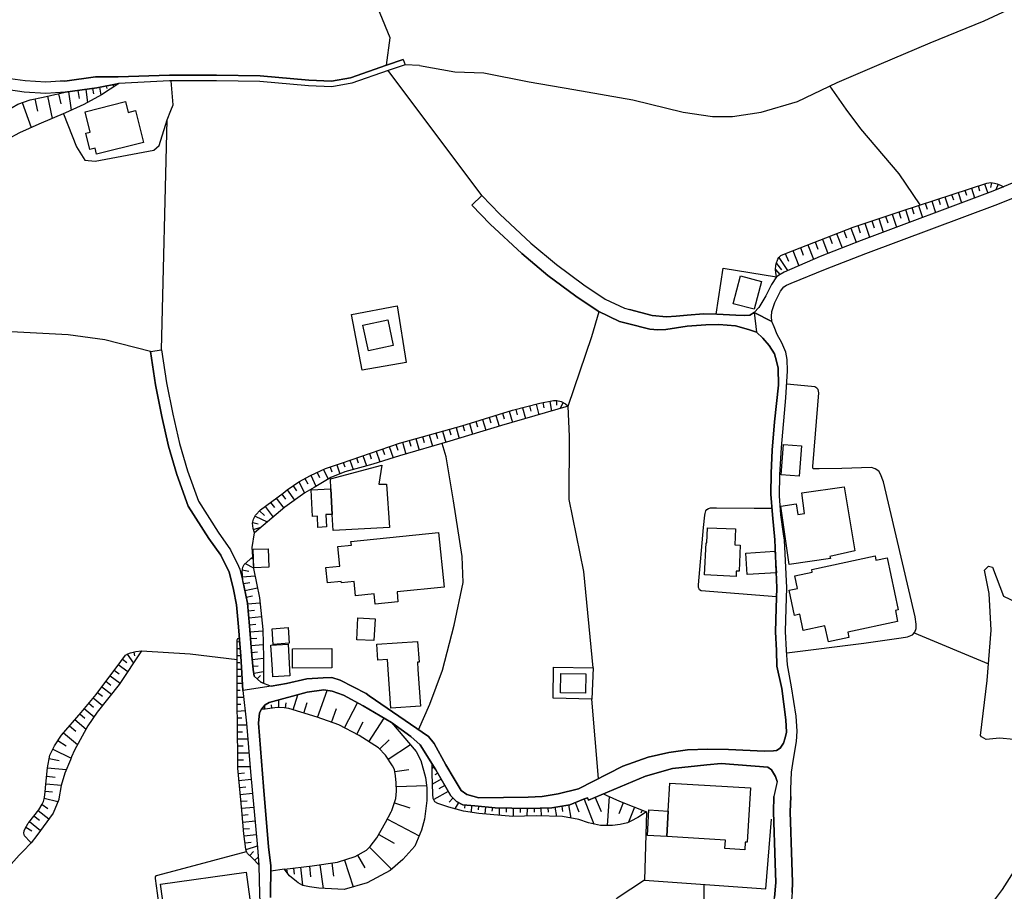
# Model space of a CAD drawing. Extents: x -10 to 410, y -24 to 273.
# Drawn here: x 263 to 351, y 55 to 134 of the extents above; entities that cross this region are included whole.
import ezdxf

# ---------------------------------------------------------------- set-up
doc = ezdxf.new("R2010")
doc.units = 0
for name, color, linetype in [('05_DM_LINE', 7, 'Continuous'), ('06_HOUSE_POLY', 160, 'Continuous'), ('08_ROAD_LINE', 3, 'Continuous'), ('09_ROAD_POLY', 5, 'Continuous'), ('12_KASEN_LINE', 4, 'Continuous')]:
    doc.layers.add(name, color=color, linetype=linetype)

msp = doc.modelspace()

# ---------------------------------------------------------------- linework, layer by layer
at = {"layer": '05_DM_LINE', "color": 253}
for p, q in [((298.827238, 129.439817), (297.52637, 129.484775)), ((304.411393, 117.754397), (296.016729, 128.980758)), ((270.651525, 127.590145), (270.696311, 127.355878)), ((271.266819, 127.705383), (271.307815, 127.494543)), ((265.362614, 126.670304), (265.801864, 124.664398)), ((266.362381, 126.885106), (266.561507, 125.980769)), ((267.272575, 127.064768), (267.506841, 125.410433)), ((268.096986, 127.180006), (268.202406, 126.474967)), ((268.801853, 127.285598), (268.971696, 126.105825)), ((269.420936, 127.369486), (269.491216, 126.894925)), ((270.03623, 127.471117), (270.17679, 126.754192)), ((263.096775, 126.096007), (263.897759, 123.840158)), ((264.241235, 126.435866), (264.465856, 125.314832)), ((275.626242, 103.859638), (276.135772, 124.545369)), ((349.632061, 118.801017), (349.911458, 117.955591)), ((350.247355, 118.894724), (350.167084, 118.459264)), ((350.852658, 118.760021), (350.651465, 118.244634)), ((346.661355, 117.824677), (346.821552, 117.346153)), ((347.257012, 118.020014), (347.567415, 117.080537)), ((347.852669, 118.215351), (348.001153, 117.760254)), ((348.446604, 118.410343), (348.73737, 117.519786)), ((349.042261, 118.60568), (349.182821, 118.17022)), ((344.286306, 117.051253), (344.462006, 116.52002)), ((344.881963, 117.244523), (345.221994, 116.205482)), ((345.47762, 117.43986), (345.641607, 116.929986)), ((346.071555, 117.635197), (346.391604, 116.644732)), ((341.321457, 116.074569), (341.715921, 114.900825)), ((341.911258, 116.269906), (342.106595, 115.695608)), ((342.506915, 116.471099), (342.876229, 115.330428)), ((343.096715, 116.664369), (343.282406, 116.105919)), ((343.692372, 116.855916), (344.046183, 115.770022)), ((338.876128, 115.250502), (339.296086, 113.99442)), ((339.501069, 115.459275), (339.706052, 114.846048)), ((340.116363, 115.664602), (340.526674, 114.455374)), ((340.722011, 115.869586), (340.921137, 115.275651)), ((336.32159, 114.314814), (336.817684, 113.03565)), ((336.962033, 114.560794), (337.206291, 113.926207)), ((337.596965, 114.805051), (338.087202, 113.535533)), ((338.237408, 115.035528), (338.452382, 114.39474)), ((334.397504, 113.564817), (334.647618, 112.926096)), ((335.042082, 113.814931), (335.536453, 112.535422)), ((335.682869, 114.0647), (335.932639, 113.425979)), ((331.702406, 112.51613), (332.001096, 111.840202)), ((332.39177, 112.789326), (332.920936, 111.426101)), ((333.071487, 113.054942), (333.331247, 112.385216)), ((333.741214, 113.314703), (334.251088, 112.004188)), ((330.911412, 111.625228), (331.362375, 111.064711)), ((331.141889, 112.179888), (331.907389, 110.984785)), ((330.827352, 111.074702), (331.231462, 110.635107)), ((310.526438, 99.234597), (310.696281, 98.359888)), ((311.147588, 99.301088), (311.147588, 98.894911)), ((306.886005, 98.340251), (307.192619, 97.345996)), ((307.487519, 98.510094), (307.616366, 98.010211)), ((308.0911, 98.664434), (308.346726, 97.68017)), ((308.70226, 98.824631), (308.82146, 98.340251)), ((309.307907, 98.980694), (309.55182, 98.029503)), ((309.911144, 99.119531), (310.001061, 98.650654)), ((311.741178, 99.129178), (311.436632, 98.574517)), ((303.897729, 97.430056), (304.046213, 96.939819)), ((304.497176, 97.60989), (304.792076, 96.635273)), ((305.091111, 97.795237), (305.241317, 97.304999)), ((305.692624, 97.975071), (305.991314, 97.000453)), ((306.292071, 98.160417), (306.442622, 97.664323)), ((300.89774, 96.560859), (301.176793, 95.545245)), ((301.497187, 96.730702), (301.636024, 96.224962)), ((302.102835, 96.895033), (302.376031, 95.904568)), ((302.702281, 97.064876), (302.852832, 96.580496)), ((303.302072, 97.244366), (303.596973, 96.275605)), ((297.886038, 95.725079), (298.032454, 95.195567)), ((298.487552, 95.894922), (298.776595, 94.84589)), ((299.090788, 96.060975), (299.231692, 95.539388)), ((299.692646, 96.230819), (299.977555, 95.195567)), ((300.295882, 96.394805), (300.436787, 95.885276)), ((294.917055, 94.760107), (295.251229, 93.78549)), ((295.506855, 94.965091), (295.677043, 94.465207)), ((296.097, 95.170418), (296.446332, 94.15067)), ((296.6868, 95.375401), (296.86629, 94.855881)), ((297.282457, 95.560748), (297.577357, 94.490701)), ((292.551997, 93.945687), (292.846897, 93.096126)), ((293.141797, 94.15067), (293.296137, 93.705564)), ((293.731597, 94.355998), (294.051991, 93.429956)), ((294.321398, 94.560981), (294.487451, 94.08039)), ((290.196585, 93.105773), (290.596905, 92.230718)), ((290.782251, 93.330393), (290.932802, 92.900789)), ((291.372396, 93.535376), (291.661439, 92.709242)), ((291.962196, 93.740704), (292.102756, 93.334182)), ((288.50711, 92.295142), (288.76687, 91.810761)), ((289.06177, 92.590042), (289.511011, 91.599921)), ((289.626077, 92.846012), (289.841051, 92.379202)), ((286.932701, 91.285384), (287.586925, 90.350041)), ((287.446365, 91.640918), (287.766759, 91.179964)), ((287.956239, 92.000241), (288.487473, 91.010121)), ((285.942581, 90.525741), (286.606451, 89.625193)), ((286.442464, 90.895055), (286.776638, 90.449604)), ((284.936613, 89.775743), (285.647681, 88.824552)), ((285.436496, 90.150914), (285.782384, 89.68996)), ((284.042266, 88.920326), (285.135739, 88.394949)), ((284.446376, 89.390926), (284.891827, 88.975103)), ((283.831082, 88.334315), (284.307883, 88.215115)), ((283.882069, 87.721088), (284.557652, 87.910569)), ((283.706369, 85.129343), (283.772515, 85.06492)), ((283.147575, 84.640828), (283.882069, 84.254289)), ((282.885748, 84.090302), (283.481749, 83.974891)), ((282.901595, 83.471219), (284.022629, 83.545288)), ((282.981521, 82.850068), (283.561675, 82.959277)), ((283.116225, 82.24063), (284.251039, 82.471107)), ((283.241281, 81.629126), (283.817646, 81.744537)), ((283.356692, 81.015899), (284.491507, 81.119596)), ((283.411125, 80.394748), (283.981632, 80.445736)), ((283.471758, 79.769808), (284.616219, 79.875228)), ((283.526535, 79.150724), (284.102555, 79.199645)), ((283.577178, 78.525784), (284.737486, 78.615701)), ((283.626099, 77.900844), (284.192472, 77.94563)), ((343.311689, 78.435867), (349.987595, 75.635004)), ((282.421004, 77.641083), (282.647692, 77.625236)), ((283.676742, 77.279693), (284.772626, 77.365476)), ((272.542193, 76.515915), (273.090997, 75.695638)), ((273.135783, 76.695749), (273.206063, 76.340215)), ((273.751077, 76.795312), (273.76658, 76.720898)), ((282.432718, 77.016143), (282.616341, 77.016143)), ((282.432718, 76.390858), (282.741398, 76.390858)), ((283.721872, 76.654753), (284.256896, 76.699539)), ((271.737419, 75.570581), (272.591113, 74.935994)), ((272.116379, 76.064952), (272.516699, 75.744558)), ((282.432718, 75.765918), (282.657338, 75.765918)), ((283.776649, 76.035669), (284.796053, 76.129376)), ((283.836938, 75.410384), (284.317529, 75.455515)), ((270.991211, 74.564958), (271.901405, 73.891097)), ((271.362592, 75.064841), (271.807699, 74.740658)), ((282.432718, 75.140978), (282.817535, 75.140978)), ((282.432718, 74.516037), (282.741398, 74.516037)), ((283.917209, 74.789578), (284.792263, 74.935994)), ((284.231746, 74.28935), (284.510799, 74.600098)), ((270.24707, 73.564846), (271.132115, 72.904766)), ((270.616385, 74.06473), (271.071482, 73.7309)), ((282.432718, 73.891097), (282.891604, 73.891097)), ((269.872244, 73.060829), (270.307704, 72.740435)), ((282.432718, 73.266157), (282.682831, 73.266157)), ((282.432718, 72.640872), (283.001158, 72.640872)), ((287.466002, 71.504335), (287.885959, 72.855846)), ((289.651571, 70.820828), (290.516634, 73.244453)), ((269.08125, 72.096202), (269.497073, 71.744458)), ((269.48157, 72.574726), (270.307704, 71.879161)), ((282.432718, 72.015932), (282.751044, 72.015932)), ((284.916976, 71.570825), (284.901473, 71.869515)), ((285.536404, 71.641105), (285.49713, 71.949441)), ((286.15721, 71.695538), (286.170991, 72.400749)), ((286.782495, 71.670388), (286.841062, 72.129275)), ((288.420983, 71.205301), (288.721739, 72.160626)), ((292.081052, 69.875494), (293.24136, 72.140988)), ((314.911355, 65.310742), (314.327412, 72.471029)), ((268.276476, 71.140877), (268.741219, 70.740557)), ((268.676796, 71.615611), (269.561496, 70.87526)), ((282.432718, 71.390991), (283.135862, 71.426131)), ((290.911442, 70.36952), (291.362405, 71.629392)), ((267.356635, 70.070831), (267.920942, 69.584383)), ((267.841016, 70.629281), (268.85284, 69.76594)), ((282.462001, 70.766051), (282.837172, 70.785688)), ((282.477848, 70.141111), (283.272632, 70.1449)), ((293.19244, 69.304986), (293.757091, 70.414307)), ((294.260764, 68.635259), (295.641903, 70.750203)), ((266.821267, 69.445546), (268.071493, 68.369642)), ((282.477848, 69.515826), (282.901595, 69.51996)), ((266.311738, 68.744469), (267.036241, 68.269735)), ((282.477848, 68.890885), (283.375985, 68.89502)), ((282.477848, 68.265945), (282.952238, 68.265945)), ((295.237448, 67.955542), (296.077363, 68.801313)), ((296.010872, 67.054994), (298.001104, 68.369642)), ((265.846994, 67.959332), (267.491338, 67.160414)), ((282.477848, 67.641005), (283.477615, 67.644794)), ((265.5266, 67.109771), (266.432661, 66.939928)), ((282.481638, 67.016064), (283.007015, 67.016064)), ((265.30198, 65.529506), (266.051978, 65.459226)), ((265.37226, 66.279503), (267.057601, 66.119651)), ((282.481638, 66.391124), (283.581312, 66.394914)), ((282.526424, 65.765839), (283.077295, 65.820616)), ((296.591026, 65.939817), (297.846764, 66.1448)), ((300.147743, 66.33049), (299.971699, 66.220936)), ((300.46607, 65.795123), (300.196319, 65.641127)), ((265.237557, 64.845999), (266.606638, 64.715085)), ((282.587058, 65.145033), (283.682943, 65.250453)), ((296.741233, 64.596229), (299.452178, 64.699582)), ((300.776473, 65.250453), (299.991336, 64.801213)), ((301.087221, 64.709229), (300.545996, 64.400892)), ((265.171067, 64.189708), (265.827357, 64.119428)), ((282.647692, 64.525605), (283.196495, 64.574525)), ((282.706258, 63.900665), (283.795942, 64.004362)), ((301.397624, 64.164559), (300.106746, 63.430065)), ((264.882023, 62.980824), (265.391897, 62.641138)), ((265.08115, 63.564768), (266.29589, 63.244374)), ((282.766892, 63.279514), (283.311561, 63.330501)), ((296.5676, 63.150667), (297.956318, 62.680067)), ((301.831361, 63.570624), (301.481684, 63.209234)), ((302.311608, 63.176161), (302.007061, 62.596007)), ((302.882115, 62.949474), (302.856622, 62.664564)), ((303.507056, 62.900898), (303.456068, 62.289393)), ((312.221769, 62.949474), (312.420896, 61.766083)), ((312.80778, 63.154801), (313.131963, 62.33418)), ((313.62599, 63.480707), (314.506901, 61.224859)), ((314.616455, 63.625401), (315.147689, 62.36553)), ((315.872192, 63.709462), (315.682712, 61.099802)), ((317.14171, 63.150667), (316.747247, 62.135053)), ((264.532346, 62.459237), (265.497317, 61.695803)), ((282.827181, 62.654574), (283.917209, 62.759993)), ((282.881958, 62.03549), (283.426972, 62.08441)), ((304.126139, 62.840264), (304.090999, 62.51987)), ((304.74729, 62.769984), (304.682867, 62.14091)), ((305.37223, 62.705561), (305.33709, 62.394813)), ((305.991314, 62.670421), (305.981668, 62.019987)), ((306.616254, 62.66043), (306.612465, 62.310753)), ((307.241195, 62.650784), (307.231548, 61.910433)), ((307.866479, 62.635281), (307.862345, 62.279747)), ((308.49142, 62.62529), (308.481429, 61.939716)), ((309.11636, 62.641138), (309.131863, 62.301107)), ((309.7413, 62.664564), (309.766794, 61.949707)), ((310.366241, 62.689714), (310.382088, 62.310753)), ((310.987391, 62.744491), (311.126229, 61.920424)), ((311.606475, 62.846121), (311.686746, 62.369664)), ((318.157324, 62.754137), (317.62609, 61.395047)), ((318.837042, 62.490587), (318.727832, 62.199476)), ((263.741352, 61.45947), (264.751109, 60.664342)), ((264.141672, 61.96521), (264.636043, 61.574536)), ((282.942592, 61.41055), (284.032275, 61.510113)), ((295.932669, 61.67031), (298.792098, 60.170315)), ((329.946441, 55.410571), (330.481464, 61.664453)), ((263.411312, 60.935815), (263.952192, 60.619556)), ((282.997369, 60.789399), (283.542038, 60.840042)), ((283.057658, 60.170315), (284.147686, 60.305018)), ((295.157522, 60.285381), (296.536249, 59.500244)), ((283.135862, 59.551232), (283.671229, 59.615655)), ((283.221989, 58.930081), (284.241393, 59.260121)), ((283.552029, 58.41056), (283.901362, 58.754381)), ((293.247217, 58.436054), (293.891794, 57.30124)), ((294.317608, 59.154701), (296.311629, 57.16068)), ((283.981632, 57.959253), (284.311673, 58.265866)), ((289.8662, 57.564789), (290.171091, 55.449501)), ((290.926945, 57.71534), (291.090932, 56.555032)), ((292.061759, 57.990603), (292.852753, 55.584204)), ((286.682932, 57.179972), (285.446487, 57.004272)), ((286.872068, 57.205466), (286.911342, 56.846143)), ((287.491496, 57.275746), (287.557642, 56.721086)), ((288.112302, 57.346026), (288.295926, 55.725109)), ((288.927067, 57.439733), (289.032487, 56.490609))]:
    msp.add_line(p, q, dxfattribs=at)
for points in [[(295.856532, 129.455492), (296.171069, 131.914429), (294.382031, 136.334314), (293.221723, 138.545204), (291.327265, 140.754199), (289.961974, 142.545304), (290.171091, 144.965139), (291.962196, 146.334393), (303.545985, 152.224989), (306.385777, 154.859798), (306.917011, 156.539454), (306.702382, 160.016073), (305.23167, 163.596044), (303.477772, 167.080413)], [(257.587033, 117.096039), (257.477824, 117.224886), (257.006879, 117.894957), (256.901459, 118.074447), (256.866319, 118.269784), (256.866319, 118.504395), (256.901459, 118.770011), (257.272496, 119.414589), (258.760777, 122.004267), (259.987576, 123.609682), (261.016626, 124.709356), (261.817611, 125.400787), (262.196571, 125.664336), (262.716092, 125.959409), (263.817489, 126.34991), (264.97194, 126.580387), (266.971818, 127.019982), (269.817467, 127.43012), (271.776693, 127.801157)], [(271.776693, 127.801157), (270.237424, 126.789505), (268.651647, 125.930126), (266.991455, 125.176166), (264.602626, 124.154696), (262.840804, 123.365769), (261.73734, 122.765978), (260.997333, 122.269884), (260.6418, 121.955347), (260.157419, 121.385183), (259.522488, 120.504272), (258.417301, 118.699731), (257.962204, 117.971094), (257.741374, 117.494637), (257.587033, 117.096039)], [(266.807831, 125.096068), (267.981576, 122.109687), (268.741219, 120.914583), (269.667261, 120.834313), (274.932745, 121.805141), (275.397488, 122.225098), (276.135772, 124.545369), (276.44652, 125.369436), (276.682853, 125.904632), (276.477525, 128.045242)], [(343.82742, 116.900703), (341.962245, 119.676072), (338.497168, 123.725092), (337.186654, 125.516025), (335.715942, 127.590145)], [(330.926915, 110.414277), (330.872138, 110.804951), (330.827352, 111.096061), (330.872138, 111.455385), (330.901421, 111.590088), (331.046115, 112.020036), (331.126042, 112.164385), (331.307943, 112.340085), (331.807826, 112.564705), (337.807804, 114.884977), (342.116241, 116.340186), (349.821541, 118.859584), (350.186721, 118.904715), (350.516762, 118.846148), (350.751028, 118.801017), (351.126199, 118.654601), (351.321536, 118.519897)], [(351.321536, 118.519897), (350.366211, 118.125434), (338.526451, 113.709511), (334.846745, 112.266016), (331.622135, 110.859728), (331.247309, 110.644754), (330.926915, 110.414277)], [(325.507091, 107.084248), (326.112394, 111.195624), (330.926915, 110.414277)], [(293.670964, 102.03546), (292.702203, 107.035672), (296.817714, 107.820809), (297.606641, 102.734814), (293.670964, 102.03546)], [(314.446267, 75.279815), (313.581204, 83.935962), (312.272757, 90.394827), (312.30204, 96.070622), (312.18284, 98.789491), (314.321555, 105.060943), (314.971989, 107.301289)], [(274.635777, 103.709432), (270.526468, 104.775689), (267.237435, 105.224929), (261.5265, 105.51983)], [(331.840899, 76.625469), (338.776565, 77.500524), (342.116241, 77.98077), (342.702252, 78.055184), (343.151492, 78.25431), (343.362332, 78.494434), (343.481532, 78.811038), (343.471886, 79.209291), (343.397472, 79.855935), (340.542177, 92.004376), (340.282416, 92.679959), (340.112573, 92.945576), (339.801826, 93.176053), (339.456283, 93.289396), (336.79598, 93.189833), (334.766819, 93.176053), (334.286228, 93.154693), (334.206302, 93.176053), (334.192521, 93.215327), (334.186664, 93.27975), (334.192521, 93.394816), (334.212158, 93.744493), (334.737535, 99.994586), (334.667255, 100.301199), (334.536342, 100.430046), (334.376145, 100.529609), (332.796224, 100.68016), (331.837109, 100.775589)], [(283.971986, 87.420331), (283.862432, 87.795158), (283.817646, 88.269892), (283.907218, 88.640929), (284.081196, 89.000252), (284.516656, 89.46534), (286.552018, 90.974981), (286.917198, 91.275738), (287.956239, 92.000241), (289.02663, 92.574539), (290.381931, 93.189833), (291.801999, 93.685927), (297.010984, 95.484611), (302.612364, 97.035593), (307.186762, 98.436024), (309.651383, 99.070611), (310.866469, 99.301088), (311.176872, 99.301088), (311.561689, 99.230808), (311.952363, 99.015834), (312.18284, 98.789491)], [(312.18284, 98.789491), (306.182861, 97.054886), (301.557821, 95.660655), (297.032343, 94.330504), (294.625944, 93.590153), (293.741243, 93.340384), (292.096899, 92.885286), (290.856665, 92.379202), (289.340823, 91.500358), (288.497119, 91.015978), (286.702224, 89.705463), (283.971986, 87.420331)], [(298.741455, 69.70944), (299.760859, 72.020066), (300.891884, 75.051061), (301.946427, 79.115584), (302.737421, 82.949631), (302.670931, 85.28954), (301.89165, 90.289407), (301.221924, 94.244377), (300.85261, 95.449471)], [(330.926915, 81.65462), (324.135943, 82.20549), (323.987459, 82.289551), (323.956109, 82.369477), (323.920969, 82.494534), (323.920969, 82.740514), (324.352639, 87.885075), (324.477696, 89.000252), (324.50698, 89.141157), (324.57726, 89.379213), (324.670966, 89.515983), (324.80188, 89.6059), (324.997217, 89.664467), (325.510881, 89.664467), (328.91119, 89.625193), (330.506958, 89.619336)], [(283.846929, 85.2544), (283.782506, 86.080534), (283.971986, 87.420331)], [(284.786407, 73.904533), (284.551796, 74.000307), (283.956139, 74.539464), (283.862432, 75.135121), (283.747366, 76.394992), (283.536182, 79.039448), (283.346701, 81.090313), (283.061792, 82.525884), (282.927089, 83.090191), (282.891604, 83.605922), (282.866455, 83.980748), (282.932601, 84.320779), (283.045945, 84.555046), (283.846929, 85.2544)], [(283.846929, 85.2544), (283.882069, 84.215359), (284.442586, 81.564703), (284.737486, 78.72491), (284.80191, 76.189665), (284.786407, 73.904533)], [(349.272738, 69.18992), (349.872184, 74.13501), (350.216005, 78.664277), (350.052018, 81.955377), (349.632061, 84.064808), (349.991385, 84.426199), (350.352775, 84.324569), (351.337039, 81.705607), (352.52663, 81.140956)], [(284.362316, 57.551009), (283.827292, 58.125307), (283.776649, 58.180084), (283.366338, 58.595907), (283.272632, 58.775741), (283.211998, 58.959364), (283.036298, 60.359795), (282.846818, 62.44959), (282.481638, 66.254354), (282.466135, 70.709207), (282.432718, 71.429921), (282.417215, 77.605943), (282.432718, 77.760284), (282.446498, 77.846067), (282.471647, 77.890853), (282.491284, 77.91049), (282.561564, 77.955276), (282.616341, 77.98077)], [(282.616341, 77.98077), (282.747255, 76.310932), (282.932601, 73.250309), (283.260919, 70.295451), (283.616452, 65.936027), (284.256896, 59.119561), (284.362316, 57.551009)], [(263.901549, 59.535384), (263.801986, 59.641149), (263.301758, 60.160669), (263.237335, 60.400792), (263.260761, 60.609909), (263.317605, 60.775618), (263.622152, 61.300996), (263.682785, 61.379199), (264.577132, 62.516081), (264.90166, 63.015964), (264.997089, 63.244374), (265.096653, 63.619545), (265.16142, 64.115639), (265.2317, 64.805002), (265.37226, 66.28536), (265.587234, 67.430165), (266.00099, 68.275591), (266.626275, 69.22506), (268.38603, 71.265934), (269.731684, 72.869626), (271.952393, 75.855835), (272.397499, 76.414285), (272.586979, 76.545199), (272.827447, 76.629259), (273.311827, 76.730889), (273.821357, 76.804959)], [(273.821357, 76.804959), (271.821479, 73.76604), (269.831247, 71.285571), (269.01097, 70.051194), (267.795885, 67.885262), (267.532335, 67.265834), (267.436561, 67.004351), (266.921175, 65.805113), (266.596647, 64.685802), (266.385807, 63.484842), (266.376161, 63.439711), (265.872144, 62.215324), (264.401432, 60.189952), (263.901549, 59.535384)], [(273.821357, 76.804959), (278.186637, 76.539342), (282.421004, 76.035669)], [(310.876115, 75.334248), (314.446267, 75.279815), (314.327412, 72.471029), (310.831329, 72.560946), (310.876115, 75.334248)], [(284.616219, 71.560834), (284.95625, 71.936005), (285.295936, 72.170272), (288.73173, 73.074609), (290.227591, 73.285449), (290.965875, 73.185886), (291.971842, 72.830352), (293.741243, 71.865725), (296.311629, 70.359874), (298.526481, 67.760205), (298.942649, 66.939928), (299.356749, 65.41444), (299.481462, 64.480819), (299.481462, 63.334291), (299.282335, 61.660664), (299.010862, 60.689836), (298.401424, 59.254264), (297.327243, 58.055027), (296.171069, 57.039412), (294.126061, 55.955585), (292.045912, 55.349938), (289.772493, 55.471205), (288.936713, 55.570768), (288.321419, 55.709261), (287.907319, 55.935948), (287.751256, 56.055149), (287.141819, 56.560889), (286.821425, 56.955352), (286.682932, 57.179972)], [(286.682932, 57.179972), (289.157199, 57.465226), (291.452322, 57.78941), (293.022597, 58.305141), (294.057848, 58.894941), (294.382031, 59.221191), (294.991469, 59.994615), (295.766615, 61.355773), (296.286136, 62.340036), (296.331266, 62.455447), (296.696446, 63.539274), (296.75708, 64.180062), (296.727797, 64.945562), (296.65166, 65.570847), (296.557609, 66.135154), (296.397757, 66.47105), (295.772472, 67.420174), (295.122038, 68.070608), (293.38192, 69.205423), (291.571522, 70.135254), (289.622287, 70.830474), (287.071539, 71.629392), (286.651581, 71.685891), (286.010794, 71.695538), (284.932823, 71.570825), (284.616219, 71.560834)], [(352.256879, 68.840243), (350.971859, 68.939806), (349.786401, 68.830596), (349.352664, 69.074509), (349.272738, 69.18992)], [(319.227715, 62.340036), (318.462215, 61.805013), (317.831074, 61.490476), (317.522738, 61.346126), (316.856456, 61.195576), (316.170882, 61.096012), (315.090845, 61.106003), (314.001161, 61.330279), (313.147466, 61.625524), (311.676755, 61.910433), (309.311697, 61.959353), (307.202265, 61.910433), (304.151633, 62.18983), (302.786342, 62.385167), (301.446544, 62.744491), (300.461936, 63.070741), (300.20631, 63.240584), (300.061616, 63.515847), (300.010973, 63.926158), (299.965842, 65.77962), (299.971699, 66.609888)], [(299.971699, 66.609888), (300.286236, 66.10966), (301.626034, 63.769751), (302.161401, 63.254365), (302.711928, 62.965321), (303.801956, 62.875404), (305.63578, 62.676278), (308.622333, 62.62529), (310.731765, 62.699704), (312.34097, 62.971178), (313.577414, 63.459348), (313.932948, 63.599908), (314.022521, 63.375288), (315.366452, 63.939939), (315.606576, 63.830385), (316.802024, 63.285371), (319.227715, 62.340036)], [(349.536287, 52.311019), (350.356565, 54.135197), (351.241265, 55.349938), (352.49149, 57.324666), (353.06751, 59.340047), (354.827265, 65.689703)], [(319.227715, 62.340036), (319.042025, 56.195709), (329.946441, 55.410571)], [(258.792128, 44.391089), (259.010891, 47.965375), (259.331285, 51.215134), (259.661325, 53.05516), (260.057856, 54.30504), (260.727582, 55.619344), (261.09104, 56.234638), (261.872043, 57.359806), (262.811521, 58.430197), (263.147762, 58.769884), (263.901549, 59.535384)], [(281.516667, 49.010273), (278.651381, 48.785653), (276.462023, 48.834229), (276.042065, 49.295182), (275.251072, 55.025754), (275.067448, 56.324555), (275.087085, 56.470972), (275.182859, 56.590172), (277.21202, 57.154823), (283.276421, 58.769884)], [(319.042025, 56.195709), (316.606687, 54.561011), (314.212001, 52.404725), (311.991292, 50.426207), (311.116238, 48.266132), (310.821338, 45.484907)], [(324.381923, 55.810891), (324.36642, 52.560788), (324.551766, 51.596162), (325.206334, 51.365685), (328.737557, 50.846164), (330.106638, 50.750391)]]:
    msp.add_lwpolyline(points, dxfattribs=at)
at = {"layer": '06_HOUSE_POLY', "color": 255}
for points in [[(269.77647, 121.455463), (269.641767, 121.990487), (269.180813, 121.87542), (268.815633, 123.349921), (269.202173, 123.445695), (268.747076, 125.269873), (272.395776, 126.180067), (272.6359, 125.211306), (273.286334, 125.375293), (274.001191, 122.506217), (269.77647, 121.455463)], [(328.921181, 107.510061), (327.036369, 108.006155), (327.696449, 110.51005), (329.581261, 110.010167), (328.921181, 107.510061)], [(294.221834, 103.775578), (293.735387, 106.086203), (295.981589, 106.555081), (296.46597, 104.250312), (294.221834, 103.775578)], [(332.966067, 92.515972), (331.341016, 92.641029), (331.542209, 95.355764), (333.17105, 95.236564), (332.966067, 92.515972)], [(290.860455, 91.356009), (290.815668, 92.269992), (295.426929, 93.510227), (295.167169, 91.775621), (295.856532, 91.781478), (296.135929, 87.885075), (291.046145, 87.631171), (290.975865, 89.060886), (290.860455, 91.356009)], [(290.860455, 91.356009), (290.975865, 89.060886), (290.401568, 89.060886), (290.456345, 87.939852), (289.686711, 87.906779), (289.636068, 88.916536), (289.200263, 88.894832), (289.081063, 91.269881), (290.860455, 91.356009)], [(332.071376, 84.555046), (331.321379, 89.82053), (332.70045, 90.020001), (332.84101, 89.055029), (333.450448, 89.141157), (333.186553, 91.006331), (337.010954, 91.551001), (337.950431, 85.801137), (335.725589, 85.281616), (335.770719, 85.095926), (332.071376, 84.555046)], [(327.280282, 83.500502), (324.456337, 83.631071), (324.586906, 86.52564), (324.667177, 86.519784), (324.725743, 87.871294), (327.241352, 87.760018), (327.176929, 86.330303), (327.655452, 86.311011), (327.551755, 83.961456), (327.301986, 83.971102), (327.280282, 83.500502)], [(294.821281, 81.010042), (294.731708, 81.916447), (293.071517, 81.750393), (292.940603, 83.035414), (291.796143, 82.920348), (291.780295, 83.045405), (290.545917, 82.920348), (290.405358, 84.301142), (291.651449, 84.426199), (291.475749, 86.170451), (292.690489, 86.295163), (292.655349, 86.64484), (300.53635, 87.445825), (301.030377, 82.520028), (296.801866, 82.095936), (296.885927, 81.221227), (294.821281, 81.010042)], [(283.93099, 84.260145), (283.870356, 85.93584), (285.21601, 85.980971), (285.276644, 84.310788), (283.93099, 84.260145)], [(328.295896, 83.656565), (328.161192, 85.596153), (330.770508, 85.775643), (330.905556, 83.830542), (328.295896, 83.656565)], [(335.600876, 77.600087), (335.280482, 79.064941), (333.325391, 78.64085), (333.010853, 80.090202), (332.536464, 79.990639), (332.052083, 82.256133), (332.80587, 82.42012), (332.565403, 83.535642), (334.141878, 83.875328), (334.090891, 84.105805), (339.780466, 85.330537), (339.860392, 84.939863), (340.856714, 85.156559), (341.866471, 80.486732), (341.606711, 80.429888), (341.815484, 79.439768), (337.321357, 78.471007), (337.42092, 77.990761), (335.600876, 77.600087)], [(294.721718, 77.72101), (293.176937, 77.80507), (293.2765, 79.756372), (294.825415, 79.676101), (294.721718, 77.72101)], [(285.667318, 77.381323), (285.561553, 78.791401), (286.995402, 78.90061), (287.106679, 77.490533), (285.667318, 77.381323)], [(285.635967, 74.455404), (285.590837, 75.135121), (285.456133, 77.301053), (286.995402, 77.394759), (287.135962, 75.135121), (287.171102, 74.554967), (285.635967, 74.455404)], [(296.235493, 71.641105), (295.991235, 75.135121), (295.930946, 76.031535), (295.081386, 75.970901), (294.985612, 77.39097), (298.645681, 77.644873), (298.776595, 75.791412), (298.636035, 75.781765), (298.680821, 75.135121), (298.911298, 71.826451), (296.235493, 71.641105)], [(287.405368, 75.256388), (287.395722, 76.981003), (290.926945, 77.000296), (290.936591, 75.275681), (287.405368, 75.256388)], [(313.731755, 72.986759), (311.485552, 73.031546), (311.520692, 74.775798), (313.766895, 74.730667), (313.731755, 72.986759)], [(321.186597, 62.40067), (321.337147, 64.916279), (328.58115, 64.480819), (328.286249, 59.586372), (328.100559, 59.596018), (328.061629, 58.9163), (326.276381, 59.019998), (326.321512, 59.775852), (321.046037, 60.095901), (321.186597, 62.40067)], [(321.186597, 62.40067), (321.046037, 60.095901), (319.311776, 60.201666), (319.450269, 62.500233), (321.186597, 62.40067)], [(280.546183, 50.650827), (280.462123, 51.256131), (276.251183, 50.66633), (275.526335, 55.820538), (283.221989, 56.90092), (283.905496, 52.035411), (282.311795, 51.810791), (282.436507, 50.916444), (280.546183, 50.650827)]]:
    msp.add_lwpolyline(points, close=True, dxfattribs=at)
at = {"layer": '08_ROAD_LINE', "color": 253}
for p, q in [((297.352737, 129.955375), (297.52637, 129.484775)), ((303.516702, 116.8852), (304.411393, 117.754397)), ((274.635777, 103.709432), (275.626242, 103.859638)), ((330.971701, 65.055116), (330.676801, 63.721175))]:
    msp.add_line(p, q, dxfattribs=at)
for points in [[(297.52637, 129.484775), (296.016729, 128.980758), (292.747333, 127.846115), (290.936591, 127.510219), (288.827159, 127.596002), (284.452233, 128.004245), (280.571332, 128.064879), (276.346956, 128.045242), (271.776693, 127.801157), (269.817467, 127.43012), (266.971818, 127.019982)], [(297.352737, 129.955375), (295.856532, 129.455492), (292.61642, 128.330496), (290.901451, 128.010102), (288.862299, 128.096057), (284.477726, 128.504301), (280.577189, 128.564762), (276.331109, 128.545298), (271.716059, 128.400776), (269.67105, 128.420241)], [(269.67105, 128.420241), (266.927032, 128.025777), (266.542215, 128.045242)], [(262.022594, 128.269862), (263.376172, 128.084344), (265.2317, 127.974962), (266.542215, 128.045242)], [(266.971818, 127.019982), (265.2317, 126.926103), (263.272475, 127.039446), (261.862397, 127.234783)], [(354.862405, 119.984752), (350.366211, 118.125434), (338.526451, 113.709511), (334.846745, 112.266016), (331.622135, 110.859728), (331.247309, 110.644754), (330.926915, 110.414277), (330.481464, 109.750407), (329.966078, 108.724802), (329.317367, 107.676115), (328.901544, 107.231009)], [(330.501101, 106.40453), (330.471818, 106.849981), (330.506958, 107.324715), (330.782221, 108.109852), (331.286239, 109.15475), (331.571493, 109.51614), (331.817472, 109.689773), (332.227783, 109.859616), (335.311833, 111.105707), (338.952265, 112.529565), (350.831299, 116.965126), (355.427056, 118.811008)], [(304.411393, 117.754397), (306.051948, 116.060788), (308.836963, 113.449406), (311.147588, 111.529799), (313.602563, 109.699419), (315.501156, 108.429902), (317.241273, 107.605835), (317.712218, 107.484568)], [(303.516702, 116.8852), (305.176893, 115.170231), (308.010829, 112.51613), (310.372097, 110.551047), (312.875993, 108.680016), (314.882072, 107.340218), (316.81167, 106.426234), (317.532384, 106.240544)], [(328.901544, 107.231009), (328.526373, 106.994675), (328.081266, 106.965047), (327.266846, 106.970904), (325.551877, 107.084248), (324.356429, 107.105952), (322.881928, 106.994675), (321.897664, 106.885121), (321.036391, 106.824487), (319.73759, 106.965047), (317.712218, 107.484568)], [(332.202289, 63.709462), (332.196433, 64.375399), (332.276359, 65.900887), (332.442413, 67.070841), (332.72181, 68.644906), (332.776587, 69.574737), (332.715953, 70.47494), (332.68667, 70.920391), (332.282216, 73.561057), (331.897743, 75.529584), (331.831253, 76.85009), (331.741336, 78.539564), (331.782332, 80.609722), (331.862603, 82.471107), (331.635916, 86.766108), (331.536353, 87.310777), (331.317589, 89.035392), (331.202178, 90.750361), (331.212169, 92.625526), (331.362375, 95.080501), (331.760973, 99.545345), (331.911179, 101.96518), (331.881896, 102.990441), (331.747192, 103.670158), (331.411296, 104.490435), (330.971701, 105.244567), (330.702295, 105.926006), (330.501101, 106.40453)], [(294.022708, 72.975046), (294.295904, 72.760072), (299.616509, 69.115506), (300.126039, 68.475062), (301.176793, 66.564757), (301.942638, 65.304886), (302.551731, 64.244485), (303.081242, 63.894808), (304.151633, 63.599908), (308.602696, 63.650895), (309.862568, 63.705328), (311.292282, 63.939939), (313.10647, 64.400892), (317.10657, 66.420407), (319.391702, 67.250331), (321.24723, 67.676145), (322.917068, 67.894908), (324.760883, 67.965188), (326.606765, 67.935905), (329.841021, 67.779498), (330.651652, 67.801202), (330.921058, 67.850122), (331.260745, 68.055105), (331.536353, 68.494355), (331.712052, 68.971156), (331.817472, 69.48482), (331.750982, 70.609644), (331.391659, 73.40465), (330.956198, 75.420375), (330.932772, 76.820806), (330.836998, 78.525784), (330.882129, 80.641073), (330.962055, 82.480754), (330.782221, 86.7854), (330.545888, 89.0161), (330.417041, 90.890921), (330.427032, 92.766086), (330.542098, 94.84589), (330.727789, 97.400773), (331.087112, 100.676025), (331.057829, 102.209437), (330.926915, 102.855737), (330.727789, 103.504104), (330.250987, 104.259958), (329.706318, 104.910392), (329.13202, 105.455406)], [(317.532384, 106.240544), (319.516759, 105.730669), (320.241262, 105.676237), (320.971967, 105.70552), (322.876072, 105.990774), (324.571403, 106.125477), (325.731711, 106.14477), (327.227572, 106.015923), (328.417163, 105.699664), (329.13202, 105.455406)], [(274.635777, 103.709432), (275.087085, 100.730802), (275.651392, 97.885154), (276.260829, 95.189711), (276.99739, 92.670312), (278.032297, 89.801237), (279.891615, 86.914591), (280.946503, 85.404606), (281.58109, 84.115451), (281.702357, 83.900822)], [(275.626242, 103.859638), (276.071349, 100.900646), (276.631866, 98.095993), (277.231657, 95.439825), (277.946514, 92.980716), (278.932845, 90.244621), (280.721883, 87.470974), (281.827414, 85.891054), (282.542272, 84.426199), (282.671118, 84.135088)], [(282.671118, 84.135088), (283.061792, 82.525884), (283.346701, 81.090313), (283.536182, 79.039448), (283.747366, 76.394992), (283.862432, 75.135121), (283.956139, 74.539464), (284.551796, 74.000307), (285.471981, 73.62548)], [(281.702357, 83.900822), (282.081318, 82.31091), (282.356581, 80.945619), (282.542272, 78.955387), (282.747255, 76.310932), (282.932601, 73.250309)], [(285.471981, 73.62548), (286.852775, 73.869393), (286.862421, 73.869393), (288.702447, 74.28556), (290.167301, 74.385124), (290.926945, 74.410617)], [(290.926945, 74.410617), (291.692445, 74.176006), (294.022708, 72.975046)], [(282.932601, 73.250309), (283.260919, 70.295451), (283.616452, 65.936027), (284.256896, 59.119561), (284.36645, 57.49072), (284.446376, 54.955474), (284.561787, 52.051259), (284.602783, 51.814925), (284.866333, 50.324577), (285.542261, 47.560921), (285.952227, 45.87937)], [(330.971701, 65.055116), (330.840788, 65.500222), (330.465961, 66.115516), (330.126275, 66.355984), (325.956331, 66.66432), (324.667177, 66.564757), (321.58106, 66.209223), (319.135731, 65.519859), (314.022521, 63.375288), (313.932948, 63.599908), (313.577414, 63.459348), (312.34097, 62.971178), (310.731765, 62.699704), (308.622333, 62.62529), (305.63578, 62.676278), (303.801956, 62.875404), (302.711928, 62.965321), (302.161401, 63.254365), (301.626034, 63.769751), (300.286236, 66.10966), (298.876158, 68.346216), (298.036244, 69.115506), (296.311629, 70.359874), (293.741243, 71.865725), (291.971842, 72.830352), (290.965875, 73.185886), (290.227591, 73.285449), (288.73173, 73.074609), (285.295936, 72.170272), (284.95625, 71.936005), (284.616219, 71.560834), (284.43673, 71.240441), (284.337166, 70.305097), (284.80191, 64.600019), (285.227724, 59.189841), (285.446487, 57.484863), (285.432707, 54.619577)], [(330.602732, 38.385254), (330.676801, 40.744455), (330.291984, 45.314719), (330.106638, 48.760159), (330.077355, 49.98489), (330.116284, 51.080431), (330.327469, 52.234882), (330.391892, 52.445722), (330.456315, 52.990736), (330.751215, 54.615443), (330.862492, 55.984869), (330.807715, 57.71534), (330.651652, 62.324533), (330.676801, 63.721175)], [(332.202289, 63.709462), (332.151647, 62.320744), (332.301853, 57.765983), (332.362486, 55.994515), (332.336993, 55.07054), (332.257067, 54.400814), (331.067475, 49.785419), (330.997195, 49.140842), (331.000985, 48.795299), (331.186675, 45.375353), (331.571493, 40.810946), (331.796113, 38.660517), (331.881896, 38.400757), (331.99145, 38.199563), (332.006953, 38.125494)]]:
    msp.add_lwpolyline(points, dxfattribs=at)
at = {"layer": '09_ROAD_POLY', "color": 7}
for points in [[(262.022594, 128.269862), (263.376172, 128.084344), (265.2317, 127.974962), (266.542215, 128.045242), (266.927032, 128.025777), (269.67105, 128.420241), (271.716059, 128.400776), (276.331109, 128.545298), (280.577189, 128.564762), (284.477726, 128.504301), (288.862299, 128.096057), (290.901451, 128.010102), (292.61642, 128.330496), (295.856532, 129.455492), (297.352737, 129.955375), (297.352737, 129.955375), (297.52637, 129.484775), (296.016729, 128.980758), (292.747333, 127.846115), (290.936591, 127.510219), (288.827159, 127.596002), (284.452233, 128.004245), (280.571332, 128.064879), (276.346956, 128.045242), (271.776693, 127.801157), (269.817467, 127.43012), (266.971818, 127.019982), (265.2317, 126.926103), (263.272475, 127.039446), (261.862397, 127.234783)], [(354.862405, 119.984752), (350.366211, 118.125434), (338.526451, 113.709511), (334.846745, 112.266016), (331.622135, 110.859728), (331.247309, 110.644754), (330.926915, 110.414277), (330.481464, 109.750407), (329.966078, 108.724802), (329.317367, 107.676115), (328.901544, 107.231009), (330.501101, 106.40453), (330.471818, 106.849981), (330.506958, 107.324715), (330.782221, 108.109852), (331.286239, 109.15475), (331.571493, 109.51614), (331.817472, 109.689773), (332.227783, 109.859616), (335.311833, 111.105707), (338.952265, 112.529565), (350.831299, 116.965126), (355.427056, 118.811008)], [(332.336993, 55.07054), (332.362486, 55.994515), (332.301853, 57.765983), (332.151647, 62.320744), (332.202289, 63.709462), (332.196433, 64.375399), (332.276359, 65.900887), (332.442413, 67.070841), (332.72181, 68.644906), (332.776587, 69.574737), (332.715953, 70.47494), (332.68667, 70.920391), (332.282216, 73.561057), (331.897743, 75.529584), (331.831253, 76.85009), (331.741336, 78.539564), (331.782332, 80.609722), (331.862603, 82.471107), (331.635916, 86.766108), (331.536353, 87.310777), (331.317589, 89.035392), (331.202178, 90.750361), (331.212169, 92.625526), (331.362375, 95.080501), (331.760973, 99.545345), (331.911179, 101.96518), (331.881896, 102.990441), (331.747192, 103.670158), (331.411296, 104.490435), (330.971701, 105.244567), (330.702295, 105.926006), (330.501101, 106.40453), (328.901544, 107.231009), (329.13202, 105.455406), (329.706318, 104.910392), (330.250987, 104.259958), (330.727789, 103.504104), (330.926915, 102.855737), (331.057829, 102.209437), (331.087112, 100.676025), (330.727789, 97.400773), (330.542098, 94.84589), (330.427032, 92.766086), (330.417041, 90.890921), (330.545888, 89.0161), (330.782221, 86.7854), (330.962055, 82.480754), (330.882129, 80.641073), (330.836998, 78.525784), (330.932772, 76.820806), (330.956198, 75.420375), (331.391659, 73.40465), (331.750982, 70.609644), (331.817472, 69.48482), (331.712052, 68.971156), (331.536353, 68.494355), (331.260745, 68.055105), (330.921058, 67.850122), (330.651652, 67.801202), (329.841021, 67.779498), (326.606765, 67.935905), (324.760883, 67.965188), (322.917068, 67.894908), (321.24723, 67.676145), (319.391702, 67.250331), (317.10657, 66.420407), (313.10647, 64.400892), (311.292282, 63.939939), (309.862568, 63.705328), (308.602696, 63.650895), (304.151633, 63.599908), (303.081242, 63.894808), (302.551731, 64.244485), (301.942638, 65.304886), (301.176793, 66.564757), (300.126039, 68.475062), (299.616509, 69.115506), (294.295904, 72.760072), (294.022708, 72.975046), (291.692445, 74.176006), (290.926945, 74.410617), (290.167301, 74.385124), (288.702447, 74.28556), (286.862421, 73.869393), (286.852775, 73.869393), (285.471981, 73.62548), (282.932601, 73.250309), (283.260919, 70.295451), (283.616452, 65.936027), (284.256896, 59.119561), (284.36645, 57.49072), (284.446376, 54.955474)], [(285.432707, 54.619577), (285.446487, 57.484863), (285.227724, 59.189841), (284.80191, 64.600019), (284.337166, 70.305097), (284.43673, 71.240441), (284.616219, 71.560834), (284.95625, 71.936005), (285.295936, 72.170272), (288.73173, 73.074609), (290.227591, 73.285449), (290.965875, 73.185886), (291.971842, 72.830352), (293.741243, 71.865725), (296.311629, 70.359874), (298.036244, 69.115506), (298.876158, 68.346216), (300.286236, 66.10966), (301.626034, 63.769751), (302.161401, 63.254365), (302.711928, 62.965321), (303.801956, 62.875404), (305.63578, 62.676278), (308.622333, 62.62529), (310.731765, 62.699704), (312.34097, 62.971178), (313.577414, 63.459348), (313.932948, 63.599908), (314.022521, 63.375288), (319.135731, 65.519859), (321.58106, 66.209223), (324.667177, 66.564757), (325.956331, 66.66432), (330.126275, 66.355984), (330.465961, 66.115516), (330.840788, 65.500222), (330.971701, 65.055116), (330.676801, 63.721175), (330.651652, 62.324533), (330.807715, 57.71534), (330.862492, 55.984869), (330.751215, 54.615443)]]:
    msp.add_lwpolyline(points, dxfattribs=at)
for points in [[(303.516702, 116.8852), (304.411393, 117.754397), (306.051948, 116.060788), (308.836963, 113.449406), (311.147588, 111.529799), (313.602563, 109.699419), (315.501156, 108.429902), (317.241273, 107.605835), (317.712218, 107.484568), (319.73759, 106.965047), (321.036391, 106.824487), (321.897664, 106.885121), (322.881928, 106.994675), (324.356429, 107.105952), (325.551877, 107.084248), (327.266846, 106.970904), (328.081266, 106.965047), (328.526373, 106.994675), (328.901544, 107.231009), (329.13202, 105.455406), (329.13202, 105.455406), (328.417163, 105.699664), (327.227572, 106.015923), (325.731711, 106.14477), (324.571403, 106.125477), (322.876072, 105.990774), (320.971967, 105.70552), (320.241262, 105.676237), (319.516759, 105.730669), (317.532384, 106.240544), (316.81167, 106.426234), (314.882072, 107.340218), (312.875993, 108.680016), (310.372097, 110.551047), (308.010829, 112.51613), (305.176893, 115.170231), (303.516702, 116.8852)], [(274.635777, 103.709432), (275.626242, 103.859638), (276.071349, 100.900646), (276.631866, 98.095993), (277.231657, 95.439825), (277.946514, 92.980716), (278.932845, 90.244621), (280.721883, 87.470974), (281.827414, 85.891054), (282.542272, 84.426199), (282.671118, 84.135088), (283.061792, 82.525884), (283.346701, 81.090313), (283.536182, 79.039448), (283.747366, 76.394992), (283.862432, 75.135121), (283.956139, 74.539464), (284.551796, 74.000307), (285.471981, 73.62548), (282.932601, 73.250309), (282.747255, 76.310932), (282.542272, 78.955387), (282.356581, 80.945619), (282.081318, 82.31091), (281.702357, 83.900822), (281.58109, 84.115451), (280.946503, 85.404606), (279.891615, 86.914591), (278.032297, 89.801237), (276.99739, 92.670312), (276.260829, 95.189711), (275.651392, 97.885154), (275.087085, 100.730802), (274.635777, 103.709432)]]:
    msp.add_lwpolyline(points, close=True, dxfattribs=at)
at = {"layer": '12_KASEN_LINE', "color": 7}
msp.add_lwpolyline([(298.827238, 129.439817), (301.985357, 128.855873), (304.590883, 128.775774), (308.66712, 127.974962), (312.686513, 127.285598), (317.997127, 126.340264), (322.530528, 125.24059), (325.161203, 124.846126), (326.961955, 124.855773), (329.530273, 125.234733), (332.821373, 126.180067), (336.36052, 127.906577), (340.161149, 129.525772), (344.731413, 131.461226), (349.606567, 133.451458), (354.176831, 135.590173)], dxfattribs=at)

doc.saveas('drawing.dxf')
